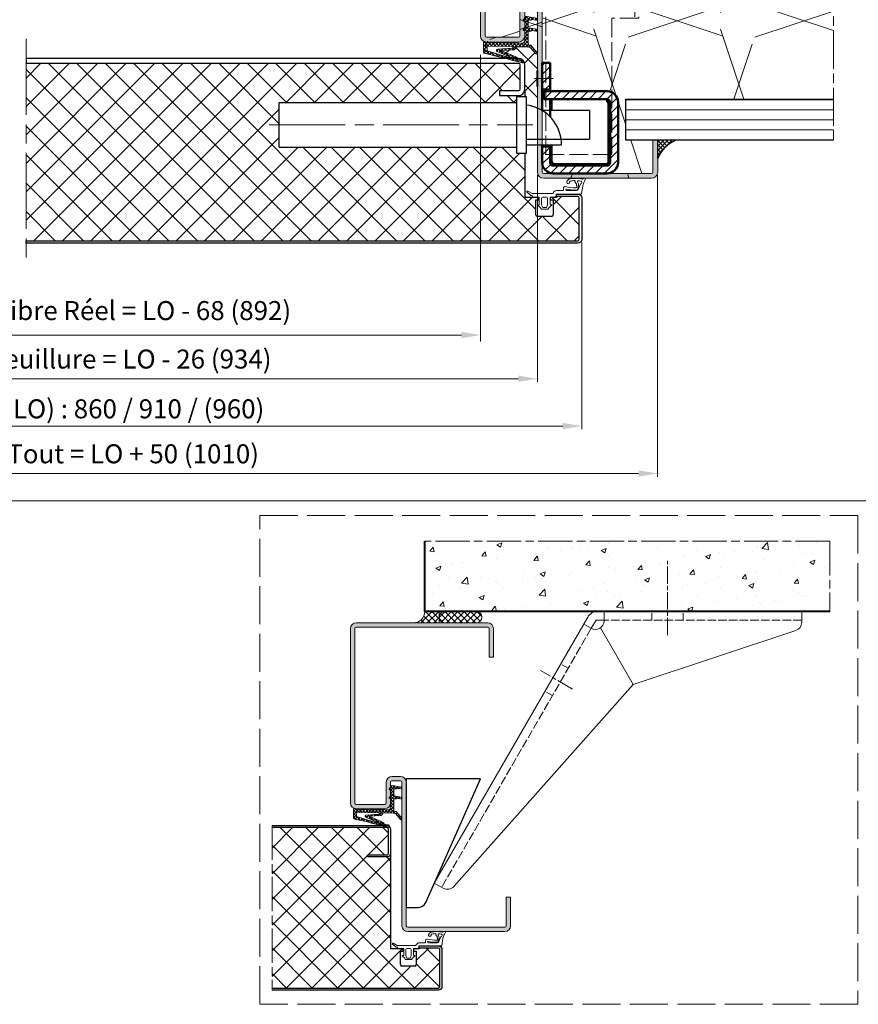
# Model space of a CAD drawing. Units: millimetres. Extents: x 0 to 388, y -13 to 544.
# Drawn here: x 190 to 322, y 246 to 401 of the extents above; entities that cross this region are included whole.
import ezdxf

# ---------------------------------------------------------------- set-up
doc = ezdxf.new("R2010")
doc.units = ezdxf.units.MM
doc.header["$PDMODE"] = 2
doc.header["$PDSIZE"] = 10
for name, pattern in [('AM_ISO02W050', [7.5, 6, -1.5]), ('AM_ISO02W050x2', [3.75, 3, -0.75]), ('AM_ISO08W050', [18, 12, -1.5, 3, -1.5]), ('AM_ISO08W050x2', [9, 6, -0.75, 1.5, -0.75])]:
    doc.linetypes.add(name, pattern=pattern)
for name, color, linetype, lineweight in [('AEL-AM_7', 4, 'AM_ISO08W050', 18), ('AM_0', 7, 'Continuous', 40), ('AM_1', 30, 'Continuous', 30), ('AM_2', 6, 'Continuous', 20), ('AM_3', 1, 'AM_ISO02W050', 15), ('AM_5', 3, 'Continuous', 20), ('AM_7', 4, 'AM_ISO08W050', 18), ('AM_8', 1, 'Continuous', 15), ('Arêtes visibles(ISO_MALERBA)', 7, 'Continuous', 50)]:
    doc.layers.add(name, color=color, linetype=linetype, lineweight=lineweight)
doc.layers.add('AM_VIEWS', color=1, linetype='Continuous', lineweight=15, plot=False)
doc.styles.get("Standard").update_dxf_attribs({"font": 'arial.ttf'})
doc.dimstyles.new('AM_ISO_MALERBA', dxfattribs={"dimtxt": 3, "dimasz": 3, "dimexe": 1, "dimexo": 1, "dimgap": 1, "dimtad": 1, "dimtoh": 1, "dimtxsty": 'Standard', "dimcen": 0, "dimclrd": 256, "dimclre": 256, "dimclrt": 3, "dimadec": 1, "dimazin": 2, "dimtp": 0.1, "dimtm": 0.1, "dimtfac": 0.71, "dimtmove": 0, "dimatfit": 3, "dimfxl": 1, "dimlwd": -1, "dimlwe": -1, "dimarcsym": 0})
doc.dimstyles.new('AM_ISO_MALERBA$0', dxfattribs={"dimtxt": 3, "dimasz": 4, "dimexe": 1, "dimexo": 1, "dimgap": 1.5, "dimtad": 1, "dimtoh": 1, "dimtxsty": 'Standard', "dimcen": 0, "dimclrd": 256, "dimclre": 256, "dimclrt": 3, "dimadec": 1, "dimazin": 2, "dimtp": 0.1, "dimtm": 0.1, "dimtfac": 0.71, "dimtmove": 0, "dimatfit": 3, "dimfxl": 1, "dimlwd": -1, "dimlwe": -1, "dimarcsym": 0})
doc.dimstyles.new('MAL-ISO$0', dxfattribs={"dimtxt": 3, "dimasz": 3, "dimexe": 1, "dimexo": 1, "dimgap": 1.5, "dimtad": 1, "dimtxsty": 'Standard', "dimcen": 0, "dimclrd": 256, "dimclre": 256, "dimclrt": 3, "dimadec": 1, "dimazin": 2, "dimtp": 0.1, "dimtm": 0.1, "dimtfac": 0.71, "dimtmove": 0, "dimatfit": 3, "dimfxl": 1, "dimlwd": -1, "dimlwe": -1, "dimarcsym": 1})
pattern_1 = [(45, (204.8713, -180.7585), (-0.561266, 0.561266), []), (135, (204.8713, -180.7585), (-0.561266, -0.561266), [])]

# ---------------------------------------------------------------- blocks, each defined once
blk = doc.blocks.new('1z359_ferme')
at = {"layer": 'AM_2'}
for p, q in [((10.03, 7.51), (10.83, 7.75)), ((11.01, 7.54), (10.68, 6.8)), ((-6.32, 2.38), (-7.46, 3.32)), ((-7.24, 3.65), (-5.84, 2.9)), ((1.84, 3.85), (3.57, 3.85)), ((3.57, 3.85), (3.83, 3.85)), ((4.03, 4.05), (4.03, 4.57)), ((8.14, 3.85), (5.08, 3.85)), ((9.3, 5.7), (8.71, 4.26)), ((10.14, 5.27), (9.77, 2.92)), ((-6.02, 2.35), (-6.17, 2.34)), ((-5.84, 2.9), (0.55, 2.9)), ((-5.68, 1.93), (-5.7, 2.08)), ((-3.6, 1.8), (-5.61, 1.8)), ((-3.6, -0.6), (-3.6, 1.8)), ((-2.85, -0.6), (-2.85, 1.45)), ((-2.5, 1.8), (-1.3, 1.8)), ((-0.95, 1.45), (-0.95, -0.6)), ((-0.2, 1.8), (-0.2, -0.6)), ((1.37, 1.8), (-0.2, 1.8)), ((1.81, 2.64), (1.61, 1.98)), ((9.57, 2.75), (1.95, 2.75)), ((-4, -0.6), (-3.6, -0.6)), ((-0.9, -2), (-2.9, -2)), ((-2.52, -1.5), (-2.85, -0.6)), ((-1.28, -1.5), (-2.52, -1.5)), ((-0.95, -0.6), (-1.28, -1.5)), ((-0.2, -0.6), (0.2, -0.6))]:
    blk.add_line(p, q, dxfattribs=at)
for centre, radius, start, end in [((5.56, 6.49), 0.45, 167.089, 270.3405), ((6.37, 6.31), 1.28, 100.561, 167.089), ((5.56, 6.49), 0.45, 270.3405, 13.3525), ((6.19, 6.64), 0.2, 117.4897, 193.3525), ((6.37, 6.31), 0.578, 100.561, 117.4897), ((7.88, -1.81), 9.54, 77.7505, 100.561), ((7.88, -1.81), 8.84, 92.1829, 100.561), ((7.55, 6.87), 0.15, 339.4719, 92.1829), ((7.88, 6.75), 0.2, 159.4719, 202.9772), ((0.72, 3.71), 7.57, 20.6795, 22.9772), ((8.04, 6.48), 0.25, 200.6795, 245.1235), ((7.77, 5.89), 0.4, 340.7181, 65.1235), ((6.69, 5.46), 2.13, 321.1023, 34.0536), ((8.69, 6.74), 0.25, 84.5998, 200.7906), ((7.88, -1.81), 8.84, 78.7649, 84.5998), ((9.36, 6.45), 0.5, 294.1864, 40.1942), ((9.55, 6.61), 0.25, 40.1942, 78.7649), ((9.96, 7.75), 0.25, 257.7505, 286.0248), ((15.35, 4.3), 5.3, 151.7389, 169.3557), ((10.87, 7.6), 0.15, 336.0365, 106.0248), ((-7.33, 3.47), 0.2, 61.8006, 230.6608), ((1.84, 2.75), 1.1, 90, 163.2738), ((3.83, 4.05), 0.2, 270, 0), ((4.55, 4.62), 0.516, 71.9622, 185.7153), ((8.03, 19.63), 14.9, 257.1206, 269.6815), ((4.98, 4.08), 0.234, 77.3707, 168.2549), ((5.08, 4.18), 0.33, 189.8998, 271.2254), ((8.03, 19.63), 15.62, 258.9413, 270.4306), ((7.95, 5.13), 0.4, 269.6815, 35.7031), ((8.38, 5.67), 0.25, 160.7181, 206.0893), ((8.14, 4.45), 0.6, 270, 341.2862), ((8.14, 4.26), 0.25, 270.4306, 324.9818), ((9.37, 6.16), 1.36, 206.0893, 215.7031), ((9.77, 5.54), 0.5, 114.1864, 161.2862), ((-6.19, 2.53), 0.2, 230.6608, 275.6608), ((-5.99, 2.05), 0.3, 5.6608, 95.6608), ((-5.48, 1.95), 0.2, 185.6608, 230.6608), ((-2.5, 1.45), 0.35, 90, 180), ((-1.3, 1.45), 0.35, 0, 90), ((0.55, 3.15), 0.25, 270, 343.2738), ((1.37, 2.05), 0.25, 270, 343.2738), ((1.95, 2.6), 0.15, 90, 163.2738), ((9.57, 2.95), 0.2, 270, 351.0364), ((-4, -0.75), 0.15, 90, 242.7598), ((-5.17, -3.02), 2.4, 27.2402, 62.7598), ((-2.9, -1.85), 0.15, 207.2402, 270), ((-0.9, -1.85), 0.15, 270, 332.7598), ((1.37, -3.02), 2.4, 117.2402, 152.7598), ((0.2, -0.75), 0.15, 297.2402, 90)]:
    blk.add_arc(centre, radius, start, end, dxfattribs=at)
blk = doc.blocks.new('COMPRIBAND')
at = {"layer": 'AM_8'}
h = blk.add_hatch(dxfattribs=at)
h.set_pattern_fill('ANSI37', color=256, scale=0.25, style=0)
h.set_pattern_definition(pattern_1)
h.paths.add_polyline_path([(2.75, -2, 1), (2.75, 0), (-2.75, 0, 1), (-2.75, -2)])
h = blk.add_hatch(dxfattribs=at)
h.set_pattern_fill('ANSI37', color=256, scale=0.25, style=0)
h.set_pattern_definition(pattern_1)
h.paths.add_polyline_path([(3.75, 0), (3.75, -2), (8.25, -2, -0.414214), (6.25, 0)])
at = {"layer": 'AM_2'}
for points in [[(-2.75, -2), (2.75, -2, 1), (2.75, 0), (-2.75, 0, 1)], [(8.25, -2), (3.75, -2), (3.75, 0), (6.25, 0, 0.414214)]]:
    blk.add_lwpolyline(points, format="xyb", close=True, dxfattribs=at)
blk = doc.blocks.new('k5499')
at = {"layer": 'AM_8'}
h = blk.add_hatch(dxfattribs=at)
h.set_pattern_fill('NET', color=256, scale=0.25, angle=45, style=0)
h.set_pattern_definition([(45, (-10.26034, -173.5691), (-0.561266, 0.561266), []), (135, (-10.26034, -173.5691), (-0.561266, -0.561266), [])])
h.paths.add_polyline_path([(4.52, -9.68, -0.420759), (3.5, -8.68), (3.5, -5.68), (3.83, -5.68, 0.577689), (3.98, -5.43), (3.5, -4.6), (3.5, -2.67), (3.83, -2.67, 0.577689), (3.98, -2.42), (3.45, -1.51, 0.313795), (2.77, -1.19), (1.62, -1.39), (-0.21, -1.7, 1), (-0.09, -2.39), (1.22, -2.17, -0.20304), (1.37, -2.2), (1.53, -2.32, 0.20304), (1.68, -2.35), (1.79, -2.34), (1.99, -2.3, -0.464951), (2.4, -2.65), (2.4, -4.46, -0.365233), (2.11, -4.81), (1.62, -4.89), (-0.21, -5.2, 1), (-0.09, -5.89), (1.22, -5.67, -0.20304), (1.37, -5.7), (1.53, -5.82, 0.20304), (1.68, -5.85), (1.79, -5.84), (1.99, -5.8, -0.464951), (2.4, -6.15), (2.4, -9.67, -0.235481), (2.18, -10.11, -1.013838), (1.83, -10.31), (1.56, -10.31), (-0.43, -12.64, 1), (0.03, -13.03), (1.7, -11.07, -0.121503), (2.63, -10.82), (6.15, -10.75, -0.414214), (6.25, -10.85), (6.25, -10.92, 0.236265), (6.72, -11.6, 0.207154), (6.94, -11.71), (10.8, -11.91, -0.888032), (10.8, -12.01), (6.34, -13.98, 0.328985), (5.7, -14.7, -0.443183), (5.61, -14.83, -0.002836), (4.24, -14.99, 1), (4.34, -15.88, -0.019213), (16.01, -12.93, 0.408195), (16.5, -12.43), (16.5, -9.33, 0.522417), (16.23, -9.13), (15.4, -9.44)])
h.paths.add_polyline_path([(7.55, -11.24), (11.99, -11.51, -0.809326), (12.17, -12.27), (6.73, -14.59, 1.114946), (6.76, -14.68), (15.4, -12.03), (15.4, -10.54), (7.55, -10.72, 0.988876)], flags=16)
at = {"layer": 'AM_2'}
for p, q in [((1.62, -1.39), (-0.21, -1.7)), ((-0.09, -2.39), (1.22, -2.17)), ((1.37, -2.2), (1.53, -2.32)), ((2.77, -1.19), (1.62, -1.39)), ((1.68, -2.35), (1.79, -2.34)), ((1.79, -2.34), (1.99, -2.3)), ((2.4, -2.65), (2.4, -4.46)), ((3.98, -2.42), (3.45, -1.51)), ((3.5, -4.6), (3.5, -2.67)), ((3.5, -2.67), (3.83, -2.67)), ((1.62, -4.89), (-0.21, -5.2)), ((-0.09, -5.89), (1.22, -5.67)), ((1.37, -5.7), (1.53, -5.82)), ((2.11, -4.81), (1.62, -4.89)), ((1.68, -5.85), (1.79, -5.84)), ((1.79, -5.84), (1.99, -5.8)), ((2.4, -6.15), (2.4, -9.67)), ((3.98, -5.43), (3.5, -4.6)), ((3.5, -8.68), (3.5, -5.68)), ((3.5, -5.68), (3.83, -5.68)), ((16.23, -9.13), (15.4, -9.44)), ((16.5, -12.43), (16.5, -9.33)), ((1.56, -10.31), (-0.43, -12.64)), ((0.03, -13.03), (1.7, -11.07)), ((1.83, -10.31), (1.56, -10.31)), ((2.63, -10.82), (6.15, -10.75)), ((15.4, -9.44), (4.52, -9.68)), ((6.25, -10.85), (6.25, -10.92)), ((10.8, -12.01), (6.34, -13.98, 0)), ((6.94, -11.71), (10.8, -11.91)), ((7.55, -10.72), (15.4, -10.54)), ((11.99, -11.51), (7.55, -11.24)), ((15.4, -10.54), (15.4, -12.03))]:
    blk.add_line(p, q, dxfattribs=at)
at = {"layer": 'AM_2', "extrusion": (-0.211688, 0.977337, 0)}
blk.add_line((6.73, -14.59, 0), (12.17, -12.27), dxfattribs=at)
at = {"layer": 'AM_2', "extrusion": (-0.174315, 0.98469, 0)}
blk.add_line((6.75, -14.69, 0), (15.4, -12.03), dxfattribs=at)
at = {"layer": 'AM_2'}
for centre, radius, start, end in [((-0.15, -2.05), 0.35, 99.7446, 279.7446), ((1.25, -2.37), 0.2, 53.8353, 99.7446), ((1.64, -2.16), 0.2, 233.8353, 279.7446), ((2.05, -2.65), 0.35, 0, 99.7446), ((2.88, -1.84), 0.66, 30.0582, 99.7446), ((3.83, -2.5), 0.17, 270, 30.0582), ((-0.15, -5.55), 0.35, 99.7446, 279.7446), ((1.25, -5.87), 0.2, 53.8353, 99.7446), ((1.64, -5.66), 0.2, 233.8353, 279.7446), ((2.05, -6.15), 0.35, 0, 99.7446), ((2.05, -4.46), 0.35, 279.7446, 360), ((3.83, -5.51), 0.17, 270, 30.0582), ((4.5, -8.68), 1, 180, 271.1799), ((16.3, -9.33), 0.204, 360, 110.3333), ((2.67, -12.82), 2, 91.1799, 118.8905), ((2.01, -10.22), 0.2, 208.8905, 28.8905), ((1.85, -9.67), 0.55, 306.9974, 360), ((2.01, -10.22), 0.2, 28.8905, 30.4653), ((6.15, -10.85), 0.1, 1.1799, 91.1799), ((7.17, -10.79), 0.924, 188.0559, 241.2287), ((6.95, -11.41), 0.3, 220.2277, 267.0417), ((7.55, -10.98), 0.262, 91.3151, 270.0333), ((10.8, -11.96), 0.05, 280.6172, 87.0417), ((12, -11.91), 0.4, 295.1158, 91.0523), ((16, -12.43), 0.5, 271.1799, 0), ((-0.2, -12.83), 0.3, 139.5077, 319.5077), ((4.29, -15.44, 0), 0.45, 96.4662, 276.4662), ((-9.43, 105.68, 0), 121.44, 276.4662, 277.1162), ((48.61, -166.15, 0), 156.65, 102.013, 106.4156), ((5.6, -14.73, 0), 0.1, 277.1162, 12.7247), ((6.51, -14.78, 0), 0.817, 102.1853, 178.8422), ((6.74, -14.64, 0), 0.05, 101.687, 280.0388)]:
    blk.add_arc(centre, radius, start, end, dxfattribs=at)
blk = doc.blocks.new('HM ISO')
at = {"layer": 'AM_8'}
h = blk.add_hatch(color=256, dxfattribs=at)
h.dxf.hatch_style = 1
h.paths.add_polyline_path([(-25, 6.63), (-24.25, 6.63), (-24.25, 11.63, -0.414214), (-24, 11.88), (-9.75, 11.88), (-9.75, 12.63), (-24, 12.63, 0.414214), (-25, 11.63)])
h = blk.add_hatch(color=256, dxfattribs=at)
h.dxf.hatch_style = 1
h.paths.add_polyline_path([(-1, 12.63), (-9.75, 12.63), (-9.75, 11.88), (-1, 11.88, -0.414214), (-0.75, 11.63), (-0.75, -18.87, -0.414214), (-1, -19.12), (-6, -19.12, -0.414214), (-6.25, -18.87), (-6.25, -15.23, 0.414214), (-7.25, -14.23), (-8.75, -14.23, 0.414214), (-9.75, -15.23), (-9.75, -19.87), (-9, -19.87), (-9, -15.23, -0.414214), (-8.75, -14.98), (-7.25, -14.98, -0.414214), (-7, -15.23), (-7, -18.87, 0.414214), (-6, -19.87), (-1, -19.87, 0.414214), (0, -18.87), (0, 11.63, 0.414214)])
h = blk.add_hatch(color=256, dxfattribs=at)
h.dxf.hatch_style = 1
h.paths.add_polyline_path([(-9.75, -40.37), (-9.75, -41.34, 0.341999), (-9, -40.37), (-9, -19.87), (-9.75, -19.87)])
h = blk.add_hatch(color=256, dxfattribs=at)
h.dxf.hatch_style = 1
h.paths.add_polyline_path([(-10, -41.37, 0.063254), (-9.75, -41.34), (-9.75, -40.37, -0.414214), (-10, -40.62), (-27, -40.62, -0.414214), (-27.25, -40.37), (-27.25, -35.37), (-28, -35.37), (-28, -40.37, 0.414214), (-27, -41.37)])
at = {"layer": 'AM_2'}
for p, q in [((-24, 12.63), (-1, 12.63)), ((-25, 6.63), (-25, 11.63)), ((-24.25, 11.63), (-24.25, 6.63)), ((-1, 11.88), (-24, 11.88)), ((-0.75, -18.87), (-0.75, 11.63)), ((-0.75, -14.62), (-0.75, 11.63)), ((0, 11.63), (0, -18.87)), ((-24.25, 6.63), (-25, 6.63)), ((-9.75, -40.37), (-9.75, -15.23)), ((-9, -15.23), (-9, -40.37)), ((-8.75, -14.23), (-7.25, -14.23)), ((-7.25, -14.98), (-8.75, -14.98)), ((-7, -18.87), (-7, -15.23)), ((-6.25, -15.23), (-6.25, -18.87)), ((-6, -19.12), (-1, -19.12)), ((-1, -19.87), (-6, -19.87)), ((-28, -40.37), (-28, -35.37)), ((-28, -35.37), (-27.25, -35.37)), ((-27.25, -35.37), (-27.25, -40.37)), ((-27, -40.62), (-10, -40.62)), ((-10, -41.37), (-27, -41.37))]:
    blk.add_line(p, q, dxfattribs=at)
for centre, radius, start, end in [((-24, 11.63), 1, 90, 180), ((-1, 11.63), 1, 0, 90), ((-24, 11.63), 0.25, 90, 180), ((-1, 11.63), 0.25, 0, 90), ((-8.75, -15.23), 1, 90, 180), ((-8.75, -15.23), 0.25, 90, 180), ((-7.25, -15.23), 1, 0, 90), ((-7.25, -15.23), 0.25, 0, 90), ((-6, -18.87), 1, 180, 270), ((-6, -18.87), 0.25, 180, 270), ((-1, -18.87), 0.25, 270, 0), ((-1, -18.87), 1, 270, 0), ((-27, -40.37), 1, 180, 270), ((-27, -40.37), 0.25, 180, 270), ((-10, -40.37), 1, 270, 0), ((-10, -40.37), 0.25, 270, 0)]:
    blk.add_arc(centre, radius, start, end, dxfattribs=at)
at = {"layer": 'AM_2', "xscale": 0.5, "yscale": 0.5, "zscale": 0.5}
blk.add_blockref('k5499', (-8.75, -15.23), dxfattribs=at)
blk = doc.blocks.new('doublage HM')
at = {"layer": 'AM_8'}
h = blk.add_hatch(dxfattribs=at)
h.set_pattern_fill('AR-CONC', color=256, scale=0.05)
h.set_pattern_definition([(50, (-890.838, -426.9644), (9.109233, -0.796954), [0.9525, -10.4775]), (355, (-890.838, -426.964), (-1.76214, 9.55283), [0.762, -8.382]), (100.451, (-890.079, -427.031), (7.347125, 8.755834), [0.8095, -8.9045]), (46.1842, (-890.838, -424.424), (13.55395, -2.10212), [1.42875, -15.71625]), (96.6356, (-889.708, -424.6), (11.87021, 12.37128), [1.21425, -13.35675]), (351.184, (-890.838, -424.424), (11.87023, 12.37126), [1.143, -12.573]), (21, (-889.568, -425.0594), (7.580744, -5.113276), [0.9525, -10.4775]), (326, (-889.568, -425.059), (3.0901, 9.2094), [0.762, -8.382]), (71.4514, (-888.936, -425.4855), (10.670825, 4.09614), [0.8095, -8.9045]), (37.5, (-890.838, -426.9644), (0.15443, 4.227752), [0, -8.2804, 0, -8.509, 0, -8.41375]), (7.5, (-890.838, -426.9644), (3.340983, 5.009029), [0, -4.8514, 0, -8.0899, 0, -3.20675]), (327.5, (-893.67, -426.9644), (6.77953, -0.286437), [0, -3.175, 0, -9.906, 0, -13.1445]), (317.5, (-894.94, -426.9644), (7.40646, 1.271325), [0, -4.1275, 0, -6.5786, 0, -9.3345])])
h.paths.add_polyline_path([(-46.77, 45.88), (-32, 45.88), (-32, 58.17), (-46.77, 58.17)])
h = blk.add_hatch(dxfattribs=at)
h.set_pattern_fill('AR-CONC', color=256, scale=0.05)
h.set_pattern_definition([(50, (-922.402, -426.9644), (9.109233, -0.796954), [0.9525, -10.4775]), (355, (-922.402, -426.964), (-1.76214, 9.55283), [0.762, -8.382]), (100.451, (-921.643, -427.031), (7.347125, 8.755834), [0.8095, -8.9045]), (46.1842, (-922.402, -424.424), (13.55395, -2.10212), [1.42875, -15.71625]), (96.6356, (-921.273, -424.6), (11.87021, 12.37128), [1.21425, -13.35675]), (351.184, (-922.402, -424.424), (11.87023, 12.37126), [1.143, -12.573]), (21, (-921.132, -425.0594), (7.580744, -5.113276), [0.9525, -10.4775]), (326, (-921.132, -425.059), (3.0901, 9.2094), [0.762, -8.382]), (71.4514, (-920.5, -425.4855), (10.670825, 4.09614), [0.8095, -8.9045]), (37.5, (-922.402, -426.9644), (0.15443, 4.227752), [0, -8.2804, 0, -8.509, 0, -8.41375]), (7.5, (-922.402, -426.9644), (3.340983, 5.009029), [0, -4.8514, 0, -8.0899, 0, -3.20675]), (327.5, (-925.2342, -426.9644), (6.77953, -0.286437), [0, -3.175, 0, -9.906, 0, -13.1445]), (317.5, (-926.504, -426.9644), (7.40646, 1.271325), [0, -4.1275, 0, -6.5786, 0, -9.3345])])
h.paths.add_polyline_path([(-28, 58.17), (-28, 45.88), (-4, 45.88), (-4, 58.17)])
h = blk.add_hatch(dxfattribs=at)
h.set_pattern_fill('ISOLANT', color=256, scale=2.5, style=0, pattern_type=2)
h.set_pattern_definition([(161.57, (789.305, 353.6885), (-20.001406, -0.001728), [-142.3, 15.8]), (18.43, (784.305, 353.6885), (-20.001406, 0.001728), [-142.3, 15.8]), (108.43, (789.305, 353.6885), (9.996384, -50.00438), [47.425, -110.675]), (71.57, (784.305, 353.6885), (9.996384, 50.00438), [47.425, -110.675])])
edge = h.paths.add_edge_path()
edge.add_line((-46.77, 45.88), (-13, 45.88))
edge.add_arc((-13, 44.88), 1, 450, 630)
edge.add_line((-13, 43.88), (-15, 43.87))
edge.add_arc((-15, 42.88), 1, 450, 540)
edge.add_line((-16, 42.87), (-16, 37.87))
edge.add_line((-16, 37.87), (-15.25, 37.87))
edge.add_line((-15.25, 37.87), (-15.25, 42.87))
edge.add_arc((-15, 42.87), 0.25, 450, 540, ccw=False)
edge.add_line((-15, 43.12), (8, 43.13))
edge.add_arc((8, 42.88), 0.25, 360, 450, ccw=False)
edge.add_line((8.25, 42.88), (8.25, 12.38))
edge.add_arc((8, 12.38), 0.25, 270, 360, ccw=False)
edge.add_line((8, 12.13), (3, 12.13))
edge.add_arc((3, 12.38), 0.25, 180, 270, ccw=False)
edge.add_line((2.75, 12.38), (2.75, 16.02))
edge.add_arc((1.75, 16.02), 1, 360, 450)
edge.add_line((1.75, 17.02), (0.25, 17.02))
edge.add_arc((0.25, 16.02), 1, 450, 540)
edge.add_line((-0.75, 16.02), (-0.75, 8.13))
edge.add_line((-0.75, 8.13), (-1.99, 8.13))
edge.add_line((-1.99, 8.13), (-1.99, 3.63))
edge.add_line((-1.99, 3.63), (-10.99, 3.63))
edge.add_arc((-10.99, 1.88), 1.75, 450, 540)
edge.add_line((-12.74, 1.88), (-12.74, -7.62))
edge.add_arc((-10.99, -7.62), 1.75, 180, 270)
edge.add_line((-10.99, -9.37), (-0.75, -9.37))
edge.add_line((-0.75, -9.37), (-1, -9.37))
edge.add_line((-1, -9.37), (-18, -9.37))
edge.add_arc((-18, -9.13), 0.25, 180, 270.0705, ccw=False)
edge.add_line((-18.25, -9.13), (-18.25, -4.12))
edge.add_line((-18.25, -4.12), (-13.95, -4.12))
edge.add_line((-13.95, -4.12), (-13.95, 2.38))
edge.add_line((-13.95, 2.38), (-46.77, 2.38))
edge.add_line((-46.77, 2.38), (-46.77, 45.88))
h = blk.add_hatch(dxfattribs=at)
h.set_pattern_fill('ISOLANT', color=256, scale=2.55, style=0, pattern_type=2)
h.set_pattern_definition([(161.57, (-462.3666, 1525.22), (-20.401434, -0.001762), [-145.146, 16.116]), (18.43, (-467.4666, 1525.22), (-20.401434, 0.001762), [-145.146, 16.116]), (108.43, (-462.3666, 1525.22), (10.196312, -51.004467), [48.3735, -112.8885]), (71.57, (-467.4666, 1525.22), (10.196312, 51.004467), [48.3735, -112.8885])])
h.paths.add_polyline_path([(8.5, 11.35), (8.5, 9.8, -0.408195), (8.26, 9.55, 0.019213), (2.42, 8.08, -1), (2.37, 8.52, 0.002836), (3.06, 8.6, 0.286879), (3.1, 8.64, -0.347537), (3.42, 9.03), (5.66, 10.02, 0.700747), (5.65, 10.06), (3.72, 10.16, -0.207154), (3.61, 10.22, -0.249639), (3.37, 10.58, 0.504517), (3.32, 10.64), (1.56, 10.61, 0.121503), (1.1, 10.48), (0.26, 9.5, -0.675316), (0, 9.59), (0, -9.13, -0.414214), (-1, -10.13), (-18, -10.13, -0.414214), (-19, -9.13), (-19, -4.12), (-18.25, -4.12), (-18.25, -9.13, 0.414214), (-18, -9.38), (-1, -9.38, 0.414214), (-0.75, -9.13), (-0.75, 16.02, -0.414214), (0.25, 17.02), (1.75, 17.02, -0.414214), (2.75, 16.02), (2.75, 12.38, 0.414214), (3, 12.13), (8, 12.13, 0.414214), (8.25, 12.38), (8.25, 42.87, 0.414214), (8, 43.12), (-15, 43.12, 0.414214), (-15.25, 42.87), (-15.25, 37.87), (-16, 37.87), (-16, 42.87, -0.414214), (-15, 43.87), (8, 43.87, -0.414214), (9, 42.87), (9, 12.38, -0.299311), (8.4, 11.46, -0.419063)])
h = blk.add_hatch(dxfattribs=at)
h.set_pattern_fill('LINE', color=256, scale=0.5)
h.set_pattern_definition([(2e-15, (-27.8717, -0.169), (0, 1.5875), [])])
h.paths.add_polyline_path([(-46.77, 2.38), (-46.77, -4.12), (-13.95, -4.12), (-13.95, 2.38)])
at = {"layer": 'AM_0'}
for p, q in [((-4, 45.88), (-4, 58.17)), ((-46.77, 45.88), (-4, 45.88))]:
    blk.add_line(p, q, dxfattribs=at)
at = {"layer": 'AM_1', "linetype": 'Continuous'}
blk.add_lwpolyline([(-46.77, -4.12), (-13.95, -4.12), (-13.95, 2.38), (-46.77, 2.38)], dxfattribs=at)
at = {"layer": 'AM_2'}
blk.add_line((8.25, 16.63), (8.25, 42.87), dxfattribs=at)
at = {"layer": 'AM_7', "linetype": 'AM_ISO08W050x2'}
for q in [(-46.77, -4.12), (-4, 58.17)]:
    blk.add_line((-46.77, 58.17), q, dxfattribs=at)
at = {"layer": 'AM_0'}
blk.add_blockref('COMPRIBAND', (-10.25, 45.88), dxfattribs=at)
at = {"layer": 'AM_1'}
blk.add_blockref('HM ISO', (9, 31.25), dxfattribs=at)
blk = doc.blocks.new('patte renfort rdd')
at = {"layer": 'AM_2'}
for p, q in [((-2.04, 0), (-73.46, 0)), ((-71.21, -3.32), (-71.21, 0)), ((-2.04, -3.83), (-2.04, 0)), ((-76.92, -2), (-130.64, -95.03)), ((-74.04, -3), (-75.71, -5.9)), ((-71.21, -3), (-74.04, -3)), ((-75.71, -5.9), (-78.31, -4.4)), ((-61.04, -25.52), (-72.46, -5.74)), ((-61.04, -25.52), (-4.1, -6.68)), ((-123.82, -96.2), (-61.04, -25.52)), ((-130.64, -95.03), (-127.56, -96.81))]:
    blk.add_line(p, q, dxfattribs=at)
for centre, radius, start, end in [((-73.46, -4), 4, 90, 150), ((-74.21, -3.3), 3, 240, 0.3073), ((-5.04, -3.83), 3, 288.3037, 360), ((-126.06, -94.21), 3, 240, 318.3908)]:
    blk.add_arc(centre, radius, start, end, dxfattribs=at)
at = {"layer": 'AM_3', "ltscale": 0.4}
for p, q in [((-54.54, -3), (-54.54, 0)), ((-43.54, -3), (-43.54, 0)), ((-83.79, -19.89), (-86.39, -18.39)), ((-89.29, -29.41), (-91.89, -27.91))]:
    blk.add_line(p, q, dxfattribs=at)
at = {"layer": 'AM_3', "ltscale": 0.5}
for p, q in [((-2.04, -3), (-71.21, -3)), ((-75.71, -5.9), (-128.04, -96.53))]:
    blk.add_line(p, q, dxfattribs=at)
at = {"layer": 'AM_7', "linetype": 'AM_ISO08W050x2'}
blk.add_line((-49.04, -8.29), (-49.04, 17.72), dxfattribs=at)
at = {"layer": 'AM_7', "ltscale": 0.5}
blk.add_line((-82.21, -27.15), (-93.47, -20.65), dxfattribs=at)
blk = doc.blocks.new('detail patte renfort')
at = {"layer": 'AM_8'}
h = blk.add_hatch(dxfattribs=at)
h.set_pattern_fill('AR-CONC', color=256, scale=0.05)
h.set_pattern_definition([(50, (-665.597, -730.7734), (9.109233, -0.796954), [0.9525, -10.4775]), (355, (-665.597, -730.773), (-1.76214, 9.55283), [0.762, -8.382]), (100.451, (-664.838, -730.84), (7.347125, 8.755834), [0.8095, -8.9045]), (46.1842, (-665.597, -728.233), (13.55395, -2.10212), [1.42875, -15.71625]), (96.6356, (-664.467, -728.409), (11.87021, 12.37128), [1.21425, -13.35675]), (351.184, (-665.597, -728.233), (11.87023, 12.37126), [1.143, -12.573]), (21, (-664.327, -728.8684), (7.580744, -5.113276), [0.9525, -10.4775]), (326, (-664.327, -728.868), (3.0901, 9.2094), [0.762, -8.382]), (71.4514, (-663.695, -729.2945), (10.670825, 4.09614), [0.8095, -8.9045]), (37.5, (-665.5967, -730.7734), (0.15443, 4.227752), [0, -8.2804, 0, -8.509, 0, -8.41375]), (7.5, (-665.5967, -730.7734), (3.340983, 5.009029), [0, -4.8514, 0, -8.0899, 0, -3.20675]), (327.5, (-668.429, -730.7734), (6.77953, -0.286437), [0, -3.175, 0, -9.906, 0, -13.1445]), (317.5, (-669.699, -730.7734), (7.40646, 1.271325), [0, -4.1275, 0, -6.5786, 0, -9.3345])])
h.paths.add_polyline_path([(83.85, 26.54), (83.85, 14.25), (13, 14.25), (13, 26.54)])
h = blk.add_hatch(dxfattribs=at)
h.set_pattern_fill('ANSI37', color=256)
h.set_pattern_definition([(45, (256.8053, -303.809), (-2.245064, 2.245064), []), (135, (256.8053, -303.809), (-2.245064, -2.245064), [])])
h.paths.add_polyline_path([(-13.73, -51.62), (15.38, -51.62, 0.414214), (15.63, -51.37), (15.63, -44.87, 0.414214), (15.38, -44.62), (12, -44.62), (12, -44.77), (11.25, -44.77, 0.414214), (11, -45.02, 0.629016), (11.1, -45.17), (11.5, -45.17), (11.5, -47.52, -0.414214), (11.25, -47.77), (9, -47.77, -0.414214), (8.75, -47.52), (8.75, -45.17), (9.15, -45.17, 0.414214), (9.25, -45.07, 0.480779), (9, -44.77), (8.5, -44.77), (7, -44.77), (7, -28.07, -0.414214), (6.38, -28.7), (3, -28.7), (3, -28.32), (6.38, -28.32, 0.414214), (6.63, -28.07), (6.63, -23.82, 0.414214), (6.38, -23.57), (-13.73, -23.57)])
at = {"layer": 'AM_0'}
for p, q in [((13, 14.25), (13, 26.54)), ((83.85, 14.25), (13, 14.25))]:
    blk.add_line(p, q, dxfattribs=at)
at = {"layer": 'AM_1'}
for p, q in [((7, -28.07), (7, -28.82)), ((7, -28.07), (7, -44.77)), ((8.5, -44.77), (7, -44.77)), ((9, -44.77), (8.5, -44.77)), ((12, -44.77), (11.25, -44.77)), ((12, -44.62), (12, -44.77)), ((8.75, -47.52), (8.75, -45.17)), ((8.75, -45.17), (9.15, -45.17)), ((9.25, -45.07), (9.25, -45.02)), ((11, -45.02), (11, -45.07)), ((11.1, -45.17), (11.5, -45.17)), ((11.5, -45.17), (11.5, -47.52)), ((11.25, -47.77), (9, -47.77))]:
    blk.add_line(p, q, dxfattribs=at)
blk.add_lwpolyline([(13.15, -36.64), (22.75, -15.03), (9.75, -15.03), (9.75, -37.53), (11.78, -37.53, 0.296392)], format="xyb", close=True, dxfattribs=at)
for points in [[(-13.73, -23.2), (6.38, -23.2, -0.414214), (7, -23.82), (7, -28.07, -0.414214), (6.38, -28.7), (3, -28.7), (3, -28.32), (6.38, -28.32, 0.414214), (6.63, -28.07), (6.63, -23.82, 0.414214), (6.38, -23.57), (-13.73, -23.57)], [(-13.73, -51.62), (15.38, -51.62, 0.414214), (15.63, -51.37), (15.63, -44.87, 0.414214), (15.38, -44.62), (12, -44.62), (12, -44.25), (15.38, -44.25, -0.414214), (16, -44.87)], [(16, -44.82), (16, -51.37, -0.414214), (15.38, -52), (-13.73, -52)]]:
    blk.add_lwpolyline(points, format="xyb", dxfattribs=at)
for centre, radius, start, end in [((9, -45.02), 0.25, 0, 90), ((11.25, -45.02), 0.25, 90, 180), ((9.15, -45.07), 0.1, 270, 0), ((11.1, -45.07), 0.1, 180, 270), ((9, -47.52), 0.25, 180, 270), ((11.25, -47.52), 0.25, 270, 0)]:
    blk.add_arc(centre, radius, start, end, dxfattribs=at)
at = {"layer": 'AM_7', "linetype": 'AM_ISO08W050x2'}
for p, q in [((83.85, 26.54), (13, 26.54)), ((83.85, 26.54), (83.85, 14.25)), ((-13.73, -23.2), (-13.73, -52))]:
    blk.add_line(p, q, dxfattribs=at)
at = {"layer": 'AM_0', "xscale": 0.5, "yscale": 0.5, "zscale": 0.5}
for name, p in [('patte renfort rdd', (79.97, 14.25)), ('1z359_ferme', (11.1, -45.62))]:
    blk.add_blockref(name, p, dxfattribs=at)
at = {"layer": 'AM_0', "extrusion": (0, 0, -1), "zscale": -1}
blk.add_blockref('COMPRIBAND', (-19.25, 14.25), dxfattribs=at)
at = {"layer": 'AM_1', "xscale": -1}
blk.add_blockref('HM ISO', (0, -0.38), dxfattribs=at)
blk = doc.blocks.new('fixation doublage')
at = {"layer": 'AEL-AM_7'}
blk.add_line((-15, 14), (-15, -10.49), dxfattribs=at)
at = {"layer": 'AM_3'}
for p, q in [((-17, 12.29), (-17, -1)), ((-16.37, -1), (-16.37, 12.3)), ((-13.62, -1), (-13.62, 12.32)), ((-13, 12.32), (-13, -1)), ((-23.63, -1.29), (-27.71, -5.37)), ((-20, -2), (-20, -1)), ((-10, -1), (-20, -1)), ((-10, -2), (-10, -1)), ((-10, -2), (-20, -2)), ((-18.25, -2), (-18.75, -2.45)), ((-18.75, -2.45), (-18.75, -4.75)), ((-11.5, -2), (-18.5, -2)), ((-11.75, -2), (-18.25, -2)), ((-16.88, -4.75), (-16.88, -2.45)), ((-13.12, -2.45), (-13.12, -4.75)), ((-11.25, -2.45), (-11.75, -2)), ((-11.25, -4.75), (-11.25, -2.45)), ((-18.25, -5.2), (-18.75, -4.75)), ((-11.75, -5.2), (-18.25, -5.2)), ((-17, -5.2), (-17, -7.62)), ((-16.37, -8.25), (-16.37, -5.2)), ((-13.62, -8.25), (-13.62, -5.2)), ((-13, -5.2), (-13, -7.62)), ((-11.25, -4.75), (-11.75, -5.2)), ((-17, -7.62), (-13, -7.62)), ((-17, -7.62), (-16.37, -8.25)), ((-17, -7.62), (-17, -7.62)), ((-13, -7.62), (-13.62, -8.25)), ((-13, -7.62), (-13, -7.62)), ((-13, -7.62), (-13, -7.62)), ((-16.37, -8.25), (-13.62, -8.25))]:
    blk.add_line(p, q, dxfattribs=at)
at = {"layer": 'AM_3', "linetype": 'AM_ISO02W050x2'}
for p, q in [((-53.25, -6.25), (-33.25, -6.25)), ((-53.25, -13.25), (-53.25, -6.25)), ((-52.65, -13.25), (-52.65, -6.25)), ((-33.25, -6.25), (-33.25, -8.75)), ((-33.25, -8.75), (-29, -8.75)), ((-29.6, -8.75), (-29.6, -30.75)), ((-29, -8), (-29, -30.75)), ((-42.25, -13.25), (-53.25, -13.25)), ((-42.25, -16.25), (-42.25, -13.25)), ((-44.25, -16.25), (-42.25, -16.25)), ((-44.25, -52.25), (-44.25, -16.25)), ((-43.65, -52.25), (-43.65, -16.25)), ((-29, -30.75), (-33.25, -30.75)), ((-33.25, -30.75), (-33.25, -52.25)), ((-33.25, -52.25), (-44.25, -52.25))]:
    blk.add_line(p, q, dxfattribs=at)
at = {"layer": 'AM_3'}
blk.add_lwpolyline([(-29, -1.25, -0.414214), (-27.75, 0)], format="xyb", dxfattribs=at)
for points in [[(0, 0), (-27.75, 0)], [(0, -1), (0, 0)], [(-29, -1.25), (-29, -29)], [(-28, -29), (-28, -1.25)], [(-27.75, -1), (0, -1)], [(-29, -29), (-28, -29)]]:
    blk.add_lwpolyline(points, dxfattribs=at)
for centre, radius, start, end in [((-22.92, -2), 1, 90, 135), ((-17.8, -3.17), 1.17, 38.095, 131.8304), ((-15, -6.28), 4.26, 63.8714, 116.1286), ((-12.2, -3.17), 1.17, 48.1696, 141.905), ((-27, -6.08), 1, 135, 180), ((-17.8, -4.03), 1.17, 228.1696, 321.905), ((-15, -0.92), 4.26, 243.8714, 296.1286), ((-12.19, -4), 1.2, 218.7496, 321.2504)]:
    blk.add_arc(centre, radius, start, end, dxfattribs=at)
blk = doc.blocks.new('joint pour acoustique')
at = {"layer": 'AM_8'}
h = blk.add_hatch(dxfattribs=at)
h.set_pattern_fill('ANSI37', color=256, scale=0.25)
h.set_pattern_definition([(45, (75.9512, -340.6434), (-0.561266, 0.561266), []), (135, (75.9512, -340.6434), (-0.561266, -0.561266), [])])
h.paths.add_polyline_path([(0, 0), (0, 4.78, -0.199271), (-4.78, 0)])
at = {"layer": 'AM_1'}
for p in [(0, 4.78), (-4.78, 0)]:
    blk.add_line(p, (0, 0), dxfattribs=at)
blk.add_arc((-8.14, 8.14), 8.81, 292.4605, 337.5395, dxfattribs=at)
blk = doc.blocks.new('F12-6-0028_CARTER_RENFORCE_N1')
at = {"layer": 'AM_8'}
h = blk.add_hatch(dxfattribs=at)
h.set_pattern_fill('_U', color=256, scale=2, angle=45, style=0, pattern_type=0)
h.set_pattern_definition([(45, (-358.28, -182.1115), (-1.414214, 1.414214), [])])
h.paths.add_polyline_path([(20.5, 23.5, -0.414214), (21.5, 22.5), (21.5, 3.5, -0.414214), (20.5, 2.5), (3.5, 2.5, -0.414214), (2.5, 3.5), (2.5, 8.5), (0, 8.5), (0, 3.5, 0.414214), (3.5, 0), (20.5, 0, 0.414214), (24, 3.5), (24, 22.5, 0.414214), (20.5, 26), (0.5, 26), (0.5, 23.5)])
h.paths.add_polyline_path([(0, 26.5), (2.5, 26.5), (2.5, 35), (0, 35)])
at = {"layer": 'AM_0'}
for p, q in [((-1.6, 32.5), (-1.6, 27.5)), ((-1.5, 32.5), (-1.6, 32.5)), ((-1.5, 27.5), (-1.6, 27.5))]:
    blk.add_line(p, q, dxfattribs=at)
at = {"layer": 'AM_7', "linetype": 'AM_ISO08W050x2'}
blk.add_line((3.5, 30), (-2.6, 30), dxfattribs=at)
at = {"layer": 'Arêtes visibles(ISO_MALERBA)'}
for p, q in [((0, 26.5), (0, 35)), ((0, 35), (2.5, 35)), ((2.5, 35), (2.5, 26.5)), ((2.5, 26.5), (0, 26.5)), ((0, 26.5), (0, 19.92)), ((0.5, 23.5), (0.5, 26)), ((0.5, 26), (20.5, 26)), ((2.5, 26), (2.5, 26.5)), ((20.5, 23.5), (0.5, 23.5)), ((2.5, 17.95), (2.5, 23.5)), ((3, 19.85), (3, 23.5)), ((20.5, 22.5), (20.5, 23.5)), ((20.5, 22.5), (21, 22.5)), ((21, 4), (21, 22.5)), ((21.5, 3.5), (21.5, 22.5)), ((24, 22.5), (24, 3.5)), ((0, 9.1), (0, 8.5)), ((0, 3.5), (0, 8.5)), ((0, 8.5), (2.5, 8.5)), ((2.5, 8.5), (2.5, 9.1)), ((2.5, 8.5), (2.5, 3.5)), ((3, 4), (3, 9.1)), ((3.5, 2.5), (20.5, 2.5)), ((20.5, 0), (3.5, 0)), ((20, 3), (4, 3))]:
    blk.add_line(p, q, dxfattribs=at)
for centre, radius, start, end in [((20.5, 22.5), 3.5, 0, 90), ((20.5, 22.5), 1, 0, 90), ((3.5, 3.5), 3.5, 180, 270), ((3.5, 3.5), 1, 180, 270), ((4, 4), 1, 180, 270), ((20, 4), 1, 270, 0), ((20.5, 3.5), 3.5, 270, 0), ((20.5, 3.5), 1, 270, 0)]:
    blk.add_arc(centre, radius, start, end, dxfattribs=at)
blk = doc.blocks.new('*D24')
at = {"layer": 'AM_5', "transparency": 16777216}
for p, q in [((262.4, 395.86), (262.4, 350.62)), ((123.83, 352.49), (123.83, 350.62)), ((126.83, 351.62), (259.4, 351.62))]:
    blk.add_line(p, q, dxfattribs=at)
for points in [[(126.83, 352.12), (126.83, 351.12), (123.83, 351.62)], [(259.4, 352.12), (259.4, 351.12), (262.4, 351.62)]]:
    blk.add_solid(points, dxfattribs=at)
at = {"layer": 'Defpoints', "color": 0, "transparency": 16777216}
for p in [(262.4, 396.86), (123.83, 353.49), (262.4, 351.62)]:
    blk.add_point(p, dxfattribs=at)
at = {"layer": 'AM_5', "color": 3, "transparency": 16777216, "insert": (193.12, 355.09), "char_height": 3, "attachment_point": 5}
blk.add_mtext('Largeur Passage Libre Réel = LO - 68 (892)', dxfattribs=at)
blk = doc.blocks.new('*D26')
at = {"layer": 'AM_5', "linetype": 'Continuous', "transparency": 16777216}
for p, q in [((91.9, 376.86), (91.9, 329.26)), ((290.4, 376.86), (290.4, 329.26)), ((94.9, 329.76), (287.4, 329.76))]:
    blk.add_line(p, q, dxfattribs=at)
for points in [[(94.9, 330.26), (94.9, 329.26), (91.9, 329.76)], [(287.4, 330.26), (287.4, 329.26), (290.4, 329.76)]]:
    blk.add_solid(points, dxfattribs=at)
at = {"layer": 'Defpoints', "color": 0, "linetype": 'Continuous', "transparency": 16777216}
for p in [(91.9, 377.36), (290.4, 377.36), (290.4, 329.76)]:
    blk.add_point(p, dxfattribs=at)
at = {"layer": 'AM_5', "color": 3, "linetype": 'Continuous', "transparency": 16777216, "insert": (194.54, 332.48), "char_height": 3, "attachment_point": 5}
blk.add_mtext('Largeur Hors-Tout = LO + 50 (1010)', dxfattribs=at)
blk = doc.blocks.new('*D27')
at = {"layer": 'AM_5', "linetype": 'Continuous', "transparency": 16777216}
for p, q in [((110.9, 376.86), (110.9, 344.22)), ((271.4, 376.86), (271.4, 344.22)), ((113.9, 344.72), (268.4, 344.72))]:
    blk.add_line(p, q, dxfattribs=at)
for points in [[(113.9, 345.22), (113.9, 344.22), (110.9, 344.72)], [(268.4, 345.22), (268.4, 344.22), (271.4, 344.72)]]:
    blk.add_solid(points, dxfattribs=at)
at = {"layer": 'Defpoints', "color": 0, "linetype": 'Continuous', "transparency": 16777216}
for p in [(110.9, 377.36), (271.4, 377.36), (271.4, 344.72)]:
    blk.add_point(p, dxfattribs=at)
at = {"layer": 'AM_5', "color": 3, "linetype": 'Continuous', "transparency": 16777216, "insert": (191.15, 347.44), "char_height": 3, "attachment_point": 5}
blk.add_mtext('Largeur Fond de Feuillure = LO - 26 (934)', dxfattribs=at)
blk = doc.blocks.new('*D28')
at = {"layer": 'AM_5', "linetype": 'Continuous', "transparency": 16777216}
for p, q in [((104.9, 366.24), (104.9, 336.75)), ((278.4, 366.24), (278.4, 336.75)), ((107.9, 337.25), (275.4, 337.25))]:
    blk.add_line(p, q, dxfattribs=at)
for points in [[(107.9, 337.75), (107.9, 336.75), (104.9, 337.25)], [(275.4, 337.75), (275.4, 336.75), (278.4, 337.25)]]:
    blk.add_solid(points, dxfattribs=at)
at = {"layer": 'Defpoints', "color": 0, "linetype": 'Continuous', "transparency": 16777216}
for p in [(104.9, 366.74), (278.4, 366.74), (278.4, 337.25)]:
    blk.add_point(p, dxfattribs=at)
at = {"layer": 'AM_5', "color": 3, "linetype": 'Continuous', "transparency": 16777216, "insert": (191.65, 339.97), "char_height": 3, "attachment_point": 5}
blk.add_mtext('{\\fArial|b1|i0|c0|p34;Largeur Ouvrant (LO) : 860 / 910 / (960)}', dxfattribs=at)

msp = doc.modelspace()

# ---------------------------------------------------------------- hatches: boundary and pattern name
at = {"layer": 'AM_8'}
h = msp.add_hatch(dxfattribs=at)
h.set_pattern_fill('ANSI37', color=256)
h.set_pattern_definition([(45, (38.674, 83.043), (-2.245064, 2.245064), []), (135, (38.674, 83.043), (-2.245064, -2.245064), [])])
h.paths.add_polyline_path([(269.40422, 380.28815), (268.15422, 380.28815), (268.15422, 381.28815), (230.65422, 381.28815), (230.65422, 388.28815), (268.15422, 388.28815), (268.15422, 389.28815), (269.65422, 389.28815), (269.65422, 387.92938, -0.072170652), (271.40422, 387.45782), (271.40422, 396.09736, -0.719156047), (271.14041, 395.99112), (270.30405, 396.97063, 0.121502879), (269.84151, 397.09487), (268.08, 397.13115, 0.310500141), (268.03267, 397.10004, -0.26849035), (267.7932, 396.70417, -0.207153554), (267.68642, 396.65124), (265.75529, 396.55144, 0.888032296), (265.75198, 396.5019), (267.98505, 395.51756, -0.236482515), (268.27043, 395.28815), (268.40422, 395.28815, -0.205606221), (269.12928, 394.97684, -0.153944119), (269.21563, 394.87263, -0.157336671), (269.40422, 394.28815), (269.40422, 390.41315, -0.414213562), (268.40422, 389.41315), (265.40422, 389.41315), (265.40422, 390.16315), (268.40422, 390.16315, 0.414213562), (268.65422, 390.41315), (268.65422, 394.28815, 0.414213562), (268.40422, 394.53815), (190.65422, 394.53815), (190.65422, 366.48815), (277.77922, 366.48815, 0.414213562), (278.02922, 366.73815), (278.02922, 373.23815, 0.414213562), (277.77922, 373.48815), (274.40422, 373.48815), (274.40422, 373.33815), (273.65422, 373.33815, 0.450703734), (273.40611, 373.05749, 0.472429894), (273.50422, 372.93815), (273.90422, 372.93815), (273.90422, 370.58815, -0.414213562), (273.65422, 370.33815), (271.40422, 370.33815, -0.414213562), (271.15422, 370.58815), (271.15422, 372.93815), (271.55422, 372.93815, 0.472429894), (271.65233, 373.05749, 0.450703734), (271.40422, 373.33815), (270.90422, 373.33815), (269.40422, 373.33815)])

# ---------------------------------------------------------------- linework, layer by layer
at = {"layer": 'AM_1'}
for p, q in [((269.40422, 390.03815), (269.40422, 389.28815)), ((268.15422, 388.28815), (230.65422, 388.28815)), ((230.65422, 381.28815), (230.65422, 388.28815)), ((279.65422, 387.03815), (272.21141, 387.03815)), ((279.65422, 387.03815), (279.65422, 382.53815)), ((269.65422, 382.53815), (279.65422, 382.53815)), ((275.15422, 382.53815), (275.15422, 381.66315)), ((230.65422, 381.28815), (268.15422, 381.28815)), ((269.65422, 381.66315), (275.15422, 381.66315)), ((269.40422, 380.28815), (269.40422, 373.33815)), ((270.90422, 373.33815), (269.40422, 373.33815)), ((271.40422, 373.33815), (270.90422, 373.33815)), ((271.65422, 373.03815), (271.65422, 373.08815)), ((273.40422, 373.08815), (273.40422, 373.03815)), ((274.40422, 373.33815), (273.65422, 373.33815)), ((274.40422, 373.48815), (274.40422, 373.33815)), ((271.15422, 370.58815), (271.15422, 372.93815)), ((271.15422, 372.93815), (271.55422, 372.93815)), ((273.50422, 372.93815), (273.90422, 372.93815)), ((273.90422, 372.93815), (273.90422, 370.58815)), ((273.65422, 370.33815), (271.40422, 370.33815))]:
    msp.add_line(p, q, dxfattribs=at)
msp.add_lwpolyline([(269.40422, 394.28815, 0.414213562), (268.40422, 395.28815), (190.65422, 395.28815), (190.65422, 394.53815), (268.40422, 394.53815, -0.414213562), (268.65422, 394.28815), (268.65422, 390.41315, -0.414213562), (268.40422, 390.16315), (265.40422, 390.16315), (265.40422, 389.41315), (268.40422, 389.41315, 0.414213562), (269.40422, 390.41315)], format="xyb", close=True, dxfattribs=at)
msp.add_lwpolyline([(268.15422, 380.28815), (268.15422, 389.28815), (269.65422, 389.28815), (269.65422, 380.28815)], close=True, dxfattribs=at)
msp.add_lwpolyline([(278.40422, 373.28815), (278.40422, 366.73815, -0.414213562), (277.77922, 366.11315), (190.65422, 366.11315), (190.65422, 366.48815), (277.77922, 366.48815, 0.414213562), (278.02922, 366.73815), (278.02922, 373.23815, 0.414213562), (277.77922, 373.48815), (274.40422, 373.48815), (274.40422, 373.86315), (277.77922, 373.86315, -0.414213562), (278.40422, 373.23815)], format="xyb", dxfattribs=at)
for centre, radius, start, end in [((268.90422, 381.66315), 6.31095, 7.9696104, 83.1747813), ((271.40422, 373.08815), 0.25, 0, 90), ((271.55422, 373.03815), 0.1, 270, 0), ((273.65422, 373.08815), 0.25, 90, 180), ((273.50422, 373.03815), 0.1, 180, 270), ((271.40422, 370.58815), 0.25, 180, 270), ((273.65422, 370.58815), 0.25, 270, 0)]:
    msp.add_arc(centre, radius, start, end, dxfattribs=at)
at = {"layer": 'AM_3'}
msp.add_lwpolyline([(227.56866, 323.11316), (322.01548, 323.11316), (322.01548, 245.96811), (227.56866, 245.96811)], close=True, dxfattribs=at)
at = {"layer": 'AM_7'}
for p, q in [((190.65422, 398.36315), (190.65422, 363.61315)), ((229.05568, 384.78815), (270.71312, 384.78815))]:
    msp.add_line(p, q, dxfattribs=at)
at = {"layer": 'AM_VIEWS'}
msp.add_lwpolyline([(326.03796, 457.47105), (326.03796, 325.44117), (53.03796, 325.44117), (53.03796, 457.47105)], close=True, dxfattribs=at)

# ---------------------------------------------------------------- block references
at = {"layer": 'AM_0', "xscale": 0.5, "yscale": 0.5, "zscale": 0.5}
for name, p in [('F12-6-0028_CARTER_RENFORCE_N1', (272.15422, 377.11315)), ('1z359_ferme', (273.50422, 372.48815))]:
    msp.add_blockref(name, p, dxfattribs=at)
at = {"layer": 'AM_1', "xscale": -1}
msp.add_blockref('doublage HM', (271.40422, 386.48815), dxfattribs=at)
at = {"layer": 'AM_1', "xscale": 0.9025, "yscale": 0.9025, "zscale": 0.9025}
msp.add_blockref('detail patte renfort', (241.902, 295.12525), dxfattribs=at)
at = {"layer": 'AM_3'}
msp.add_blockref('fixation doublage', (316.40422, 432.36315), dxfattribs=at)
at = {"layer": 'AM_8', "xscale": 0.6, "yscale": 0.6, "zscale": 0.6, "rotation": 180}
msp.add_blockref('joint pour acoustique', (290.40422, 382.36315), dxfattribs=at)

# ---------------------------------------------------------------- dimensions: what is measured, and where the dimension line sits
at = {"layer": 'AM_5'}
dim = msp.add_linear_dim(base=(262.40422, 351.62334), p1=(123.82921, 353.48815), p2=(262.40422, 396.86315), text='Largeur Passage Libre Réel = LO - 68 (892)', dimstyle='MAL-ISO$0', dxfattribs=at)
dim.commit()
dim.dimension.update_dxf_attribs({"geometry": '*D24', "text_midpoint": (193.11672, 351.62334), "dimtype": 160})
at = {"layer": 'AM_5', "linetype": 'Continuous'}
for base, p1, p2, text, dimstyle, override, picture, middle in [((290.40422, 329.76116), (91.90422, 377.36315), (290.40422, 377.36315), 'Largeur Hors-Tout = LO + 50 (1010)', 'AM_ISO_MALERBA', {"dimscale": 0.5, "dimtxt": 6, "dimasz": 6, "dimgap": 1.5, "dimlfac": 2}, '*D26', (194.53794, 329.76116)), ((278.40422, 337.25001), (104.90422, 366.73815), (278.40422, 366.73815), '{\\fArial|b1|i0|c0|p34;Largeur Ouvrant (LO) : 860 / 910 / (960)}', 'AM_ISO_MALERBA$0', {"dimscale": 0.5, "dimtxt": 6, "dimasz": 6, "dimlfac": 2}, '*D28', (191.65422, 337.25001))]:
    dim = msp.add_linear_dim(base=base, p1=p1, p2=p2, text=text, dimstyle=dimstyle, override=override, dxfattribs=at)
    dim.commit()
    dim.dimension.update_dxf_attribs({"geometry": picture, "text_midpoint": middle, "dimtype": 160})
dim = msp.add_linear_dim(base=(271.40422, 344.72291), p1=(110.90422, 377.36315), p2=(271.40422, 377.36315), text='Largeur Fond de Feuillure = LO - 26 (934)', dimstyle='AM_ISO_MALERBA$0', override={"dimscale": 0.5, "dimtxt": 6, "dimasz": 6, "dimlfac": 2}, dxfattribs=at)
dim.commit()
dim.dimension.update_dxf_attribs({"geometry": '*D27', "text_midpoint": (191.15422, 347.44051)})

doc.saveas('drawing.dxf')
